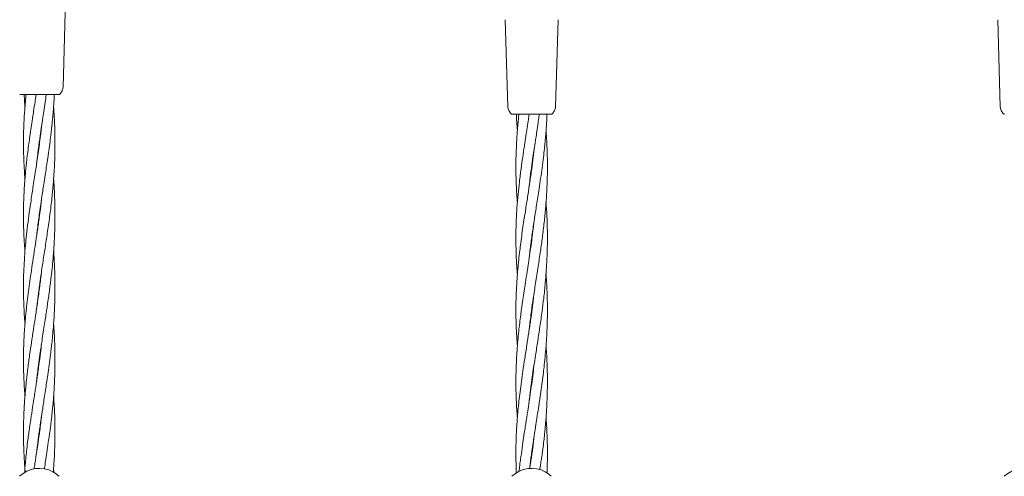
# Model space of a CAD drawing. Units: millimetres. Extents: x 1777 to 13113, y 528 to 12042.
# Drawn here: x 4931 to 5431, y 6174 to 6405 of the extents above; entities that cross this region are included whole.
import ezdxf

# ---------------------------------------------------------------- set-up
doc = ezdxf.new("R2010")
doc.units = ezdxf.units.MM
doc.header["$PDSIZE"] = -1
doc.dimstyles.new('ISO-25', dxfattribs={"dimtxt": 100, "dimasz": 100, "dimexe": 1.25, "dimexo": 0.625, "dimgap": 20, "dimtad": 1, "dimdec": 0, "dimtxsty": 'Standard', "dimblk": 'OBLIQUE', "dimcen": 2.5, "dimadec": 0, "dimazin": 0, "dimtfac": 1, "dimtdec": 0, "dimtmove": 0, "dimatfit": 3, "dimfxl": 1, "dimarcsym": 0})

# ---------------------------------------------------------------- blocks, each defined once
blk = doc.blocks.new('_Oblique')
at = {"color": 0, "linetype": 'ByBlock', "lineweight": -2}
blk.add_line((-0.5, -0.5), (0.5, 0.5), dxfattribs=at)
blk = doc.blocks.new('*D2')
at = {"color": 0, "lineweight": -2, "transparency": 16777216}
for p, q in [((5183.97, 11992.12), (1911.74, 11992.12)), ((1912.99, 11992.12), (1912.99, 1592.12)), ((5183.97, 1592.12), (1911.74, 1592.12))]:
    blk.add_line(p, q, dxfattribs=at)
at = {"layer": 'Defpoints', "color": 0, "transparency": 16777216}
for p in [(5184.59, 11992.12), (1912.99, 1592.12), (5184.59, 1592.12)]:
    blk.add_point(p, dxfattribs=at)
at = {"color": 0, "lineweight": -2, "transparency": 16777216, "xscale": 100, "yscale": 100, "zscale": 100}
for p, rotation in [((1912.99, 11992.12), 90), ((1912.99, 1592.12), 270)]:
    blk.add_blockref('_Oblique', p, dxfattribs=dict(at, rotation=rotation))
at = {"color": 0, "transparency": 16777216, "insert": (1842.99, 6792.12), "char_height": 100, "attachment_point": 5, "rotation": 90}
blk.add_mtext('10400', dxfattribs=at)

msp = doc.modelspace()

# ---------------------------------------------------------------- linework, layer by layer
at = {"color": 7, "linetype": 'Continuous', "lineweight": 18}
for p, q in [((4954.28, 6415.25), (4952.99, 6371.05)), ((5177.48, 6405.25), (5178.77, 6361.05)), ((5204.28, 6405.25), (5202.99, 6361.05)), ((5427.48, 6405.25), (5428.77, 6361.05)), ((4951.67, 6367.81), (4952.45, 6369.17)), ((4933.21, 6367.31), (4933.39, 6364.36)), ((4933.39, 6364.36), (4933.63, 6361.13)), ((4940.95, 6367.31), (4940.8, 6367.31)), ((5180.09, 6357.81), (5179.31, 6359.17)), ((5201.67, 6357.81), (5202.46, 6359.17)), ((5430.09, 6357.81), (5429.3, 6359.17)), ((5180.19, 6357.81), (5180.09, 6357.81)), ((5180.96, 6357.31), (5180.7, 6357.34)), ((5190.96, 6357.31), (5190.81, 6357.31)), ((5430.19, 6357.81), (5430.09, 6357.81)), ((5430.95, 6357.31), (5430.7, 6357.34)), ((4940.95, 6342.07), (4940.86, 6342.77)), ((4940.95, 6343.49), (4941.05, 6342.78)), ((5190.96, 6330.05), (5190.86, 6330.75)), ((4940.95, 6305.33), (4940.86, 6306.05)), ((4940.96, 6306.78), (4941.05, 6306.04)), ((5190.95, 6293.66), (5190.86, 6294.35)), ((5190.95, 6295.06), (5191.05, 6294.36)), ((4940.95, 6268.65), (4940.86, 6269.33)), ((4940.95, 6270.04), (4941.05, 6269.33)), ((4940.95, 6231.91), (4940.86, 6232.61)), ((4940.95, 6233.29), (4941.04, 6232.61)), ((5190.96, 6222.26), (5191.05, 6221.55)), ((4940.92, 6195.1), (4940.83, 6195.82)), ((4940.94, 6196.54), (4941.02, 6195.84)), ((5190.94, 6184.4), (5190.82, 6185.4)), ((5190.92, 6186.16), (5191.05, 6185.12))]:
    msp.add_line(p, q, dxfattribs=at)
for centre, start, end in [((4940.88, 6163.12), 61.3521, 133.8132), ((4940.88, 6163.12), 46.1869, 61.3521), ((5190.82, 6163.12), 61.3521, 133.8132), ((5190.82, 6163.12), 46.1869, 61.3521), ((5440.88, 6163.12), 61.3521, 133.8132)]:
    msp.add_arc(centre, 14.5, start, end, dxfattribs=at)
for points, knots in [([(4952.99, 6371.05), (4952.96, 6370.72), (4952.9, 6370.06), (4952.6, 6369.46), (4952.45, 6369.17)], [0, 0, 0, 0, 0.5, 1, 1, 1, 1]), ([(4940.8, 6367.31), (4939.84, 6367.31), (4937.91, 6367.31), (4935.26, 6367.31), (4932.98, 6367.31), (4931.3, 6367.31), (4931.07, 6367.31), (4930.95, 6367.31)], [0, 0, 0, 0, 0.187058, 0.373883, 0.560603, 0.78022, 1, 1, 1, 1]), ([(4933.84, 6363.72), (4933.72, 6362.24), (4933.5, 6359.6), (4933.27, 6356.14), (4933.14, 6353.55), (4933.05, 6351.49), (4932.98, 6349.59), (4932.93, 6347.54), (4932.88, 6345.04), (4932.87, 6342.04), (4932.91, 6338.67), (4932.99, 6335.55), (4933.12, 6332.32), (4933.31, 6328.69), (4933.52, 6325.89), (4933.63, 6324.41)], [0, 0, 0, 0, 0.112425, 0.200959, 0.264386, 0.309836, 0.357968, 0.410009, 0.465864, 0.548849, 0.639619, 0.722982, 0.787004, 0.886766, 1, 1, 1, 1]), ([(4934.16, 6367.31), (4934.16, 6367.23), (4934.04, 6366.02), (4933.94, 6364.83), (4933.84, 6363.72)], [0, 0, 0, 0, 0.061377, 1, 1, 1, 1]), ([(4939.26, 6367.31), (4939.24, 6367.18), (4939.07, 6365.89), (4938.89, 6364.61), (4938.73, 6363.44)], [0, 0, 0, 0, 0.094, 1, 1, 1, 1]), ([(4939.63, 6295.97), (4939.7, 6296.68), (4940.05, 6300.14), (4940.89, 6306.4), (4942.02, 6314.28), (4943.04, 6320.93), (4943.83, 6326.07), (4944.46, 6330.17), (4945.08, 6334.32), (4945.71, 6338.76), (4946.25, 6342.73), (4946.65, 6345.85), (4946.92, 6348.13), (4947.16, 6350.28), (4947.41, 6352.53), (4947.69, 6355.33), (4948.04, 6359.14), (4948.24, 6362.11), (4948.36, 6363.8)], [0, 0, 0, 0, 0.031602, 0.155906, 0.280363, 0.38357, 0.451744, 0.508329, 0.564675, 0.63514, 0.703863, 0.739169, 0.772214, 0.803647, 0.833418, 0.870488, 0.926253, 1, 1, 1, 1]), ([(4950.8, 6367.31), (4950.72, 6367.31), (4950.55, 6367.31), (4949.27, 6367.31), (4947.22, 6367.31), (4944.36, 6367.31), (4942.09, 6367.31), (4940.95, 6367.31)], [0, 0, 0, 0, 0.186791, 0.373361, 0.560048, 0.779913, 1, 1, 1, 1]), ([(4943.93, 6363.43), (4944.09, 6364.6), (4944.27, 6365.89), (4944.44, 6367.18), (4944.46, 6367.31)], [0, 0, 0, 0, 0.905528, 1, 1, 1, 1]), ([(4948.36, 6363.8), (4948.43, 6364.95), (4948.51, 6366.12), (4948.56, 6367.28), (4948.56, 6367.31)], [0, 0, 0, 0, 0.979448, 1, 1, 1, 1]), ([(4950.8, 6367.31), (4950.89, 6367.31), (4951.06, 6367.32), (4951.3, 6367.43), (4951.52, 6367.59), (4951.62, 6367.73), (4951.67, 6367.81)], [0, 0, 0, 0, 0.249999, 0.5, 0.750001, 1, 1, 1, 1]), ([(4938.73, 6363.44), (4938.5, 6361.94), (4938.09, 6359.26), (4937.55, 6355.74), (4937.15, 6353.13), (4936.84, 6351.08), (4936.57, 6349.24), (4936.29, 6347.33), (4935.92, 6344.69), (4935.44, 6341.22), (4934.91, 6337.08), (4934.47, 6333.29), (4934.12, 6329.94), (4933.81, 6326.68), (4933.53, 6323.32), (4933.31, 6320.09), (4933.14, 6316.98), (4932.97, 6312.92), (4932.86, 6307.71), (4932.89, 6301.55), (4933.1, 6295.69), (4933.36, 6291.08), (4933.57, 6288.55), (4933.64, 6287.77)], [0, 0, 0, 0, 0.058655, 0.104847, 0.137933, 0.161394, 0.185363, 0.210439, 0.236726, 0.289142, 0.347388, 0.400748, 0.439275, 0.480476, 0.530177, 0.572885, 0.608854, 0.653972, 0.73492, 0.816424, 0.899396, 0.968699, 1, 1, 1, 1]), ([(4939.56, 6332.18), (4939.58, 6332.42), (4939.7, 6333.57), (4939.93, 6335.49), (4940.25, 6338.15), (4940.6, 6340.94), (4941, 6343.84), (4941.32, 6346.11), (4941.57, 6347.85), (4941.8, 6349.48), (4942.15, 6351.81), (4942.63, 6354.95), (4943.23, 6358.91), (4943.68, 6361.83), (4943.93, 6363.43)], [0, 0, 0, 0, 0.023136, 0.111246, 0.185013, 0.280089, 0.380754, 0.464363, 0.498544, 0.547265, 0.621577, 0.721222, 0.847998, 1, 1, 1, 1]), ([(4939.58, 6258.93), (4939.6, 6259.13), (4939.81, 6261.15), (4940.27, 6264.94), (4940.96, 6270.16), (4941.8, 6276.06), (4942.81, 6282.72), (4943.98, 6290.28), (4945.17, 6298.16), (4946.32, 6306.34), (4947.28, 6314.32), (4947.89, 6320.67), (4948.25, 6325.28), (4948.46, 6328.52), (4948.63, 6331.67), (4948.76, 6335.13), (4948.86, 6339.09), (4948.89, 6342.84), (4948.86, 6346.02), (4948.81, 6348.52), (4948.74, 6350.83), (4948.66, 6353.15), (4948.52, 6355.98), (4948.36, 6358.7), (4948.21, 6360.56), (4948.17, 6361.15)], [0, 0, 0, 0, 0.006237, 0.060452, 0.113473, 0.162314, 0.236074, 0.31145, 0.38562, 0.468368, 0.5512, 0.618914, 0.653458, 0.685527, 0.713044, 0.745124, 0.785927, 0.827949, 0.854003, 0.878248, 0.900598, 0.920958, 0.945659, 0.982868, 1, 1, 1, 1]), ([(5178.77, 6361.05), (5178.8, 6360.72), (5178.86, 6360.06), (5179.16, 6359.46), (5179.31, 6359.17)], [0, 0, 0, 0, 0.5, 1, 1, 1, 1]), ([(5202.99, 6361.05), (5202.96, 6360.72), (5202.9, 6360.06), (5202.6, 6359.46), (5202.46, 6359.17)], [0, 0, 0, 0, 0.5, 1, 1, 1, 1]), ([(5428.77, 6361.05), (5428.8, 6360.72), (5428.86, 6360.06), (5429.15, 6359.46), (5429.3, 6359.17)], [0, 0, 0, 0, 0.5, 1, 1, 1, 1]), ([(5180.14, 6357.81), (5180.21, 6357.7), (5180.33, 6357.48), (5180.58, 6357.39), (5180.7, 6357.34)], [0, 0, 0, 0, 0.503087, 1, 1, 1, 1]), ([(5190.81, 6357.31), (5189.84, 6357.31), (5187.91, 6357.31), (5185.26, 6357.31), (5182.99, 6357.31), (5181.3, 6357.31), (5181.07, 6357.31), (5180.96, 6357.31)], [0, 0, 0, 0, 0.187058, 0.373883, 0.560603, 0.78022, 1, 1, 1, 1]), ([(5183.1, 6357.31), (5183.13, 6356.56), (5183.22, 6354.72), (5183.34, 6352.91), (5183.41, 6351.84)], [0, 0, 0, 0, 0.407593, 1, 1, 1, 1]), ([(5184.38, 6357.31), (5184.29, 6356.44), (5184.09, 6354.39), (5183.92, 6352.37), (5183.82, 6351.2)], [0, 0, 0, 0, 0.421482, 1, 1, 1, 1]), ([(5189.56, 6357.31), (5189.44, 6356.4), (5189.15, 6354.26), (5188.85, 6352.14), (5188.68, 6350.92)], [0, 0, 0, 0, 0.425228, 1, 1, 1, 1]), ([(5200.8, 6357.31), (5200.72, 6357.31), (5200.56, 6357.31), (5199.27, 6357.31), (5197.22, 6357.31), (5194.37, 6357.31), (5192.09, 6357.31), (5190.96, 6357.31)], [0, 0, 0, 0, 0.186791, 0.373361, 0.560048, 0.779913, 1, 1, 1, 1]), ([(5193.88, 6350.9), (5194.05, 6352.13), (5194.35, 6354.26), (5194.64, 6356.4), (5194.76, 6357.31)], [0, 0, 0, 0, 0.575122, 1, 1, 1, 1]), ([(5198.34, 6351.27), (5198.42, 6352.47), (5198.54, 6354.49), (5198.62, 6356.49), (5198.66, 6357.31)], [0, 0, 0, 0, 0.592432, 1, 1, 1, 1]), ([(5200.8, 6357.31), (5200.89, 6357.31), (5201.07, 6357.32), (5201.31, 6357.43), (5201.52, 6357.59), (5201.62, 6357.73), (5201.67, 6357.81)], [0, 0, 0, 0, 0.249999, 0.5, 0.750001, 1, 1, 1, 1]), ([(5430.14, 6357.81), (5430.2, 6357.7), (5430.33, 6357.48), (5430.57, 6357.39), (5430.7, 6357.34)], [0, 0, 0, 0, 0.5030873, 1, 1, 1, 1]), ([(4942.07, 6351.25), (4942.06, 6351.21), (4941.99, 6350.53), (4941.84, 6349.19), (4941.61, 6347.19), (4941.27, 6344.42), (4940.79, 6340.77), (4940.19, 6336.47), (4939.59, 6332.37), (4938.98, 6328.38), (4938.36, 6324.32), (4937.75, 6320.32), (4937.13, 6316.31), (4936.43, 6311.58), (4935.6, 6305.81), (4934.79, 6299.46), (4934.13, 6293.49), (4933.6, 6287.63), (4933.2, 6281.83), (4932.89, 6274.59), (4932.84, 6265.87), (4933.11, 6257.61), (4933.53, 6252.5), (4933.66, 6250.96)], [0, 0, 0, 0, 0.00115, 0.019771, 0.039312, 0.059894, 0.101029, 0.146537, 0.186758, 0.221943, 0.264522, 0.307164, 0.340876, 0.383787, 0.44814, 0.513451, 0.574441, 0.627624, 0.689931, 0.750131, 0.846096, 0.953522, 1, 1, 1, 1]), ([(5183.82, 6351.2), (5183.74, 6350.29), (5183.6, 6348.64), (5183.42, 6346.24), (5183.28, 6344.02), (5183.1, 6340.72), (5182.92, 6336.14), (5182.85, 6330.58), (5182.93, 6325.31), (5183.11, 6320.4), (5183.34, 6316.18), (5183.56, 6313.5), (5183.64, 6312.48)], [0, 0, 0, 0, 0.07017, 0.1280843, 0.1853524, 0.2417543, 0.3841656, 0.5406382, 0.6729308, 0.7928223, 0.9216875, 1, 1, 1, 1]), ([(5188.69, 6350.92), (5188.54, 6349.99), (5188.28, 6348.3), (5187.89, 6345.83), (5187.53, 6343.49), (5187, 6340.04), (5186.3, 6335.43), (5185.45, 6329.36), (5184.65, 6323.05), (5183.94, 6316.43), (5183.41, 6310.01), (5183.03, 6303.41), (5182.86, 6297), (5182.88, 6290.64), (5183.07, 6284.66), (5183.33, 6279.87), (5183.57, 6277.07), (5183.64, 6276.18)], [0, 0, 0, 0, 0.036594, 0.067115, 0.098076, 0.129352, 0.204135, 0.281987, 0.371888, 0.456872, 0.548141, 0.630159, 0.723094, 0.806791, 0.88693, 0.964308, 1, 1, 1, 1]), ([(5183.41, 6351.84), (5183.47, 6350.94), (5183.54, 6349.97), (5183.62, 6349), (5183.63, 6348.94)], [0, 0, 0, 0, 0.938894, 1, 1, 1, 1]), ([(5189.61, 6320.62), (5189.73, 6321.7), (5190.05, 6324.76), (5190.72, 6329.78), (5191.37, 6334.49), (5191.89, 6337.97), (5192.24, 6340.26), (5192.6, 6342.61), (5193.03, 6345.42), (5193.47, 6348.21), (5193.77, 6350.17), (5193.88, 6350.9)], [0, 0, 0, 0, 0.107972, 0.305767, 0.498971, 0.57601, 0.650318, 0.724698, 0.808106, 0.928094, 1, 1, 1, 1]), ([(5189.62, 6247.91), (5189.68, 6248.53), (5190, 6251.67), (5190.7, 6256.93), (5191.74, 6264.21), (5192.89, 6271.76), (5194.15, 6279.81), (5195.32, 6287.56), (5196.36, 6295), (5197.25, 6302.29), (5198, 6309.92), (5198.49, 6316.77), (5198.76, 6322.9), (5198.88, 6328.15), (5198.88, 6333.31), (5198.79, 6337.55), (5198.67, 6340.78), (5198.55, 6343.23), (5198.4, 6345.95), (5198.25, 6347.87), (5198.18, 6348.93)], [0, 0, 0, 0, 0.018849, 0.095423, 0.159264, 0.238153, 0.322454, 0.399826, 0.46911, 0.543496, 0.615365, 0.694156, 0.745017, 0.795739, 0.848181, 0.896777, 0.920076, 0.943366, 0.96881, 1, 1, 1, 1]), ([(5189.64, 6284.43), (5189.77, 6285.6), (5190.13, 6289.05), (5190.93, 6294.98), (5191.96, 6302.14), (5193.12, 6309.57), (5194.15, 6316.19), (5195.06, 6322.22), (5195.82, 6327.46), (5196.52, 6332.7), (5197.03, 6336.93), (5197.38, 6340.15), (5197.63, 6342.58), (5197.9, 6345.48), (5198.15, 6348.4), (5198.28, 6350.46), (5198.33, 6351.27)], [0, 0, 0, 0, 0.053413, 0.157695, 0.269654, 0.377543, 0.493262, 0.567409, 0.647487, 0.727682, 0.800688, 0.835671, 0.870647, 0.908857, 0.96404, 1, 1, 1, 1]), ([(5192.02, 6338.81), (5191.91, 6337.77), (5191.57, 6334.7), (5190.88, 6329.35), (5189.96, 6322.88), (5188.93, 6316.08), (5187.99, 6310.04), (5187.15, 6304.66), (5186.46, 6300.07), (5185.81, 6295.52), (5185.22, 6291.16), (5184.67, 6286.68), (5184.17, 6282.24), (5183.71, 6277.37), (5183.33, 6272.29), (5183.02, 6266.62), (5182.88, 6261.01), (5182.87, 6255.42), (5183, 6250.05), (5183.25, 6244.75), (5183.51, 6241.34), (5183.64, 6239.75)], [0, 0, 0, 0, 0.030745, 0.090992, 0.159195, 0.223528, 0.294476, 0.3408, 0.385444, 0.433022, 0.478715, 0.517452, 0.569374, 0.613741, 0.665899, 0.725128, 0.786964, 0.837842, 0.895902, 0.951428, 1, 1, 1, 1]), ([(5190.96, 6331.44), (5190.99, 6331.23), (5191.02, 6331.01), (5191.05, 6330.78), (5191.05, 6330.77)], [0, 0, 0, 0, 0.94344, 1, 1, 1, 1]), ([(4939.56, 6221.99), (4939.56, 6222.06), (4939.67, 6223.07), (4939.87, 6224.84), (4940.17, 6227.35), (4940.48, 6229.8), (4940.82, 6232.35), (4941.16, 6234.82), (4941.51, 6237.29), (4941.93, 6240.14), (4942.47, 6243.73), (4943.09, 6247.81), (4943.71, 6251.85), (4944.25, 6255.35), (4944.72, 6258.49), (4945.19, 6261.63), (4945.66, 6264.95), (4946.12, 6268.29), (4946.54, 6271.55), (4947.03, 6275.54), (4947.53, 6280.12), (4948.03, 6285.55), (4948.39, 6290.52), (4948.68, 6295.9), (4948.84, 6300.97), (4948.9, 6306.42), (4948.83, 6311.34), (4948.69, 6315.64), (4948.5, 6319.54), (4948.34, 6322.32), (4948.2, 6324.04), (4948.17, 6324.4)], [0, 0, 0, 0, 0.002077, 0.030306, 0.052832, 0.077061, 0.103429, 0.128891, 0.150836, 0.176816, 0.213462, 0.257275, 0.297577, 0.332611, 0.360692, 0.389668, 0.42501, 0.457845, 0.487407, 0.520404, 0.574374, 0.620562, 0.67832, 0.718708, 0.776833, 0.82516, 0.876499, 0.919472, 0.949941, 0.989532, 1, 1, 1, 1]), ([(4942.04, 6314.31), (4941.97, 6313.67), (4941.67, 6310.82), (4941.02, 6305.76), (4940.13, 6299.22), (4939.21, 6293.13), (4938.29, 6287.08), (4937.38, 6281.24), (4936.25, 6273.67), (4935.03, 6264.94), (4933.96, 6255.29), (4933.24, 6246.16), (4932.84, 6236.69), (4932.87, 6229.08), (4933.05, 6223.7), (4933.17, 6221.2), (4933.31, 6218.71), (4933.46, 6216.36), (4933.58, 6214.82), (4933.63, 6214.23)], [0, 0, 0, 0, 0.0188366, 0.0835474, 0.1491097, 0.2115581, 0.2640621, 0.3286486, 0.3857452, 0.4901849, 0.5905914, 0.6765969, 0.7660561, 0.8774276, 0.9070262, 0.9290938, 0.9532106, 0.9822499, 1, 1, 1, 1]), ([(5189.59, 6211.28), (5189.72, 6212.45), (5190.03, 6215.37), (5190.64, 6220.02), (5191.34, 6225.05), (5192.08, 6230.01), (5192.94, 6235.67), (5193.97, 6242.22), (5195.11, 6249.71), (5196.13, 6256.92), (5197.07, 6264.35), (5197.93, 6272.59), (5198.59, 6281.56), (5198.91, 6290.75), (5198.86, 6299.66), (5198.61, 6306.9), (5198.25, 6311.23), (5198.14, 6312.45)], [0, 0, 0, 0, 0.035394, 0.088209, 0.140698, 0.187189, 0.237302, 0.310371, 0.383176, 0.460158, 0.523992, 0.602842, 0.70294, 0.787763, 0.872505, 0.964075, 1, 1, 1, 1]), ([(5192.04, 6302.55), (5191.96, 6301.82), (5191.71, 6299.45), (5191.22, 6295.55), (5190.61, 6291.09), (5189.96, 6286.52), (5189.28, 6282), (5188.51, 6276.97), (5187.77, 6272.24), (5187.05, 6267.55), (5186.39, 6263.13), (5185.8, 6259.06), (5185.27, 6255.09), (5184.78, 6251.26), (5184.29, 6246.98), (5183.83, 6242.32), (5183.44, 6237.48), (5183.14, 6232.56), (5182.94, 6227.53), (5182.86, 6222.35), (5182.9, 6217.24), (5183.06, 6212.31), (5183.27, 6208.36), (5183.47, 6205.36), (5183.58, 6203.98), (5183.63, 6203.36)], [0, 0, 0, 0, 0.021704, 0.0701, 0.115749, 0.154429, 0.206311, 0.25058, 0.305015, 0.348578, 0.391737, 0.438422, 0.471775, 0.511713, 0.55472, 0.601939, 0.65345, 0.702375, 0.752174, 0.807275, 0.860423, 0.908356, 0.957987, 0.98102, 1, 1, 1, 1]), ([(4941.08, 6197.53), (4941.14, 6197.96), (4941.31, 6199.13), (4941.57, 6200.96), (4941.86, 6202.94), (4942.16, 6204.99), (4942.54, 6207.46), (4943.02, 6210.61), (4943.59, 6214.32), (4944.18, 6218.15), (4944.72, 6221.68), (4945.15, 6224.64), (4945.52, 6227.22), (4945.87, 6229.73), (4946.22, 6232.34), (4946.55, 6234.89), (4946.86, 6237.45), (4947.2, 6240.37), (4947.58, 6243.99), (4947.96, 6248.04), (4948.26, 6252.04), (4948.49, 6255.65), (4948.65, 6258.8), (4948.76, 6261.73), (4948.84, 6264.59), (4948.88, 6267.45), (4948.88, 6270.08), (4948.86, 6272.6), (4948.81, 6275.43), (4948.71, 6278.47), (4948.58, 6281.42), (4948.42, 6284.24), (4948.29, 6286.31), (4948.19, 6287.56), (4948.17, 6287.78)], [0, 0, 0, 0, 0.014626, 0.039567, 0.061869, 0.081468, 0.1087, 0.14525, 0.18769, 0.233119, 0.273736, 0.305958, 0.33199, 0.359762, 0.389708, 0.418819, 0.444409, 0.474589, 0.515844, 0.564467, 0.608585, 0.647791, 0.683933, 0.712448, 0.744435, 0.778179, 0.806709, 0.83114, 0.86144, 0.899777, 0.931615, 0.958548, 0.992854, 1, 1, 1, 1]), ([(4942.04, 6277.57), (4942.02, 6277.38), (4941.77, 6274.85), (4941.11, 6269.7), (4940.1, 6262.35), (4939.08, 6255.52), (4938.09, 6249.13), (4937.17, 6243.11), (4936.21, 6236.64), (4935.45, 6231.21), (4934.89, 6226.73), (4934.53, 6223.66), (4934.24, 6220.91), (4933.97, 6218.24), (4933.71, 6215.38), (4933.48, 6212.44), (4933.31, 6209.8), (4933.18, 6207.49), (4933.07, 6205.21), (4932.97, 6202.36), (4932.9, 6199.94), (4932.9, 6198.39), (4932.9, 6198.08)], [0, 0, 0, 0, 0.0069682, 0.0936424, 0.1913508, 0.2806871, 0.3490032, 0.4312066, 0.5069643, 0.5934706, 0.6368178, 0.6766896, 0.7104203, 0.7412916, 0.778433, 0.8195802, 0.8534026, 0.879278, 0.9074514, 0.9406847, 0.9880657, 1, 1, 1, 1]), ([(5190.84, 6185.02), (5191.05, 6186.55), (5191.43, 6189.27), (5191.95, 6192.82), (5192.36, 6195.46), (5192.68, 6197.59), (5193, 6199.6), (5193.48, 6202.71), (5194.11, 6206.77), (5194.86, 6211.69), (5195.56, 6216.51), (5196.23, 6221.27), (5196.8, 6225.85), (5197.35, 6230.55), (5197.84, 6235.51), (5198.28, 6240.87), (5198.6, 6246.19), (5198.81, 6251.54), (5198.89, 6256.67), (5198.86, 6261.86), (5198.72, 6266.97), (5198.5, 6271.48), (5198.3, 6274.64), (5198.18, 6276.02), (5198.15, 6276.44)], [0, 0, 0, 0, 0.0510764, 0.090755, 0.1184749, 0.1390459, 0.1613449, 0.1855049, 0.2420207, 0.2958317, 0.3480427, 0.4008523, 0.4522162, 0.4979987, 0.5547908, 0.6142922, 0.6728505, 0.7281591, 0.7884911, 0.8395854, 0.8970606, 0.9547938, 0.9862901, 1, 1, 1, 1]), ([(5192.03, 6266.08), (5192.02, 6265.92), (5191.76, 6263.37), (5191.19, 6259.01), (5190.33, 6252.6), (5189.42, 6246.5), (5188.41, 6239.97), (5187.4, 6233.45), (5186.46, 6227.3), (5185.66, 6221.65), (5184.99, 6216.61), (5184.41, 6211.67), (5184, 6207.7), (5183.72, 6204.59), (5183.55, 6202.44), (5183.4, 6200.3), (5183.24, 6197.8), (5183.07, 6194.58), (5182.92, 6190.4), (5182.89, 6187.3), (5182.88, 6185.59)], [0, 0, 0, 0, 0.005676, 0.093239, 0.160093, 0.240974, 0.318164, 0.401756, 0.482686, 0.547472, 0.612471, 0.67161, 0.732858, 0.761596, 0.788656, 0.813825, 0.842427, 0.882633, 0.935355, 1, 1, 1, 1]), ([(5190.96, 6258.66), (5190.97, 6258.57), (5191, 6258.34), (5191.03, 6258.1), (5191.05, 6257.96)], [0, 0, 0, 0, 0.384419, 1, 1, 1, 1]), ([(5190.95, 6257.26), (5190.94, 6257.37), (5190.9, 6257.6), (5190.87, 6257.83), (5190.86, 6257.96)], [0, 0, 0, 0, 0.465406, 1, 1, 1, 1]), ([(4946.47, 6197.57), (4946.52, 6198.01), (4946.68, 6199.2), (4946.9, 6201.08), (4947.14, 6203.14), (4947.4, 6205.54), (4947.71, 6208.65), (4948.08, 6212.75), (4948.39, 6217.19), (4948.63, 6221.43), (4948.76, 6225.06), (4948.85, 6228.33), (4948.88, 6231.58), (4948.87, 6234.88), (4948.81, 6238.44), (4948.68, 6242.62), (4948.47, 6246.89), (4948.25, 6249.8), (4948.17, 6250.93)], [0, 0, 0, 0, 0.024608, 0.06724, 0.106092, 0.141031, 0.202947, 0.281292, 0.371618, 0.452902, 0.519579, 0.574946, 0.636698, 0.702103, 0.759693, 0.836462, 0.936658, 1, 1, 1, 1]), ([(4942.05, 6240.92), (4941.87, 6239.35), (4941.47, 6235.71), (4940.83, 6230.91), (4940.23, 6226.6), (4939.78, 6223.47), (4939.36, 6220.67), (4938.95, 6217.96), (4938.5, 6215.05), (4938.05, 6212.08), (4937.63, 6209.4), (4937.28, 6207.07), (4936.93, 6204.76), (4936.5, 6201.89), (4936.14, 6199.43), (4935.93, 6197.86), (4935.89, 6197.54)], [0, 0, 0, 0, 0.10726, 0.249401, 0.329891, 0.403603, 0.465751, 0.522694, 0.591211, 0.666972, 0.729223, 0.776895, 0.828854, 0.890118, 0.977627, 1, 1, 1, 1]), ([(5196.23, 6185.03), (5196.44, 6186.59), (5196.8, 6189.36), (5197.21, 6192.98), (5197.5, 6195.68), (5197.71, 6197.84), (5197.9, 6199.89), (5198.31, 6204.82), (5198.66, 6210.61), (5198.85, 6217.23), (5198.89, 6221.91), (5198.84, 6226.47), (5198.69, 6231.2), (5198.48, 6235.56), (5198.26, 6238.52), (5198.17, 6239.73)], [0, 0, 0, 0, 0.086031, 0.152831, 0.199485, 0.234151, 0.271707, 0.312364, 0.504381, 0.588871, 0.674669, 0.760875, 0.837969, 0.933673, 1, 1, 1, 1]), ([(5191.94, 6229.09), (5191.88, 6228.43), (5191.64, 6225.95), (5191.08, 6221.71), (5190.37, 6216.53), (5189.63, 6211.5), (5188.99, 6207.34), (5188.46, 6203.91), (5188.06, 6201.3), (5187.62, 6198.47), (5187.08, 6194.98), (5186.39, 6190.4), (5185.91, 6186.95), (5185.64, 6185.03)], [0, 0, 0, 0, 0.044477, 0.166318, 0.286503, 0.395051, 0.507554, 0.569568, 0.62861, 0.685762, 0.762704, 0.867601, 1, 1, 1, 1]), ([(5190.95, 6220.85), (5190.93, 6220.98), (5190.9, 6221.21), (5190.87, 6221.44), (5190.86, 6221.54)], [0, 0, 0, 0, 0.571586, 1, 1, 1, 1]), ([(4948.86, 6198.17), (4948.86, 6198.6), (4948.85, 6199.8), (4948.81, 6201.69), (4948.75, 6203.79), (4948.66, 6206.28), (4948.49, 6209.61), (4948.32, 6212.45), (4948.18, 6214.13), (4948.17, 6214.28)], [0, 0, 0, 0, 0.081018, 0.222593, 0.352676, 0.47082, 0.686776, 0.972223, 1, 1, 1, 1]), ([(4942.06, 6204.3), (4941.99, 6203.67), (4941.79, 6201.76), (4941.52, 6199.53), (4941.31, 6197.92), (4941.27, 6197.58)], [0, 0, 0, 0, 0.280071, 0.850506, 1, 1, 1, 1]), ([(5198.88, 6185.61), (5198.86, 6187.18), (5198.84, 6189.97), (5198.73, 6193.61), (5198.62, 6196.32), (5198.5, 6198.49), (5198.38, 6200.55), (5198.27, 6202.24), (5198.18, 6203.23), (5198.16, 6203.49)], [0, 0, 0, 0, 0.263287, 0.467825, 0.610857, 0.717085, 0.83214, 0.956709, 1, 1, 1, 1]), ([(4932.89, 6198.08), (4932.88, 6196.97), (4932.87, 6194.98), (4932.9, 6192.95), (4932.91, 6192.06)], [0, 0, 0, 0, 0.560158, 1, 1, 1, 1]), ([(4935.88, 6197.54), (4935.73, 6196.52), (4935.45, 6194.71), (4935.2, 6192.87), (4935.09, 6192.06)], [0, 0, 0, 0, 0.56137, 1, 1, 1, 1]), ([(4940.29, 6192.06), (4940.4, 6192.87), (4940.65, 6194.71), (4940.93, 6196.52), (4941.08, 6197.53)], [0, 0, 0, 0, 0.438939, 1, 1, 1, 1]), ([(4941.27, 6197.58), (4941.12, 6196.54), (4940.86, 6194.7), (4940.58, 6192.86), (4940.46, 6192.06)], [0, 0, 0, 0, 0.563862, 1, 1, 1, 1]), ([(4945.66, 6192.06), (4945.78, 6192.86), (4946.06, 6194.7), (4946.32, 6196.54), (4946.47, 6197.57)], [0, 0, 0, 0, 0.436539, 1, 1, 1, 1]), ([(4948.85, 6192.06), (4948.86, 6192.95), (4948.89, 6194.97), (4948.87, 6197.01), (4948.87, 6198.17)], [0, 0, 0, 0, 0.435392, 1, 1, 1, 1]), ([(4932.91, 6192.06), (4932.94, 6190.5), (4933.01, 6187.67), (4933.18, 6183.9), (4933.34, 6181.05), (4933.48, 6178.93), (4933.61, 6177.22), (4933.7, 6176.14), (4933.74, 6175.61)], [0, 0, 0, 0, 0.285246, 0.515483, 0.687131, 0.804102, 0.902648, 1, 1, 1, 1]), ([(4935.09, 6192.06), (4934.9, 6190.5), (4934.56, 6187.66), (4934.17, 6183.89), (4933.9, 6181.04), (4933.72, 6178.92), (4933.58, 6177.15), (4933.5, 6176.01), (4933.46, 6175.41)], [0, 0, 0, 0, 0.282417, 0.510148, 0.679726, 0.795096, 0.892379, 1, 1, 1, 1]), ([(4940.46, 6192.06), (4940.23, 6190.49), (4939.83, 6187.65), (4939.27, 6183.87), (4938.84, 6181.03), (4938.52, 6178.97), (4938.35, 6177.85), (4938.28, 6177.38)], [0, 0, 0, 0, 0.32123, 0.579842, 0.772096, 0.902823, 1, 1, 1, 1]), ([(4939.63, 6186.32), (4939.65, 6186.48), (4939.84, 6188.4), (4940.07, 6190.31), (4940.29, 6192.06)], [0, 0, 0, 0, 0.0838, 1, 1, 1, 1]), ([(4943.48, 6177.38), (4943.54, 6177.78), (4943.79, 6179.42), (4944.27, 6182.57), (4944.95, 6187.06), (4945.41, 6190.32), (4945.66, 6192.06)], [0, 0, 0, 0, 0.082023, 0.336009, 0.643199, 1, 1, 1, 1]), ([(4948.02, 6175.71), (4948.1, 6176.68), (4948.27, 6178.89), (4948.51, 6182.6), (4948.73, 6187.08), (4948.81, 6190.32), (4948.85, 6192.06)], [0, 0, 0, 0, 0.178196, 0.406035, 0.681089, 1, 1, 1, 1]), ([(5192.04, 6193.38), (5191.96, 6192.6), (5191.66, 6189.81), (5191.3, 6187.04), (5191.04, 6185.04)], [0, 0, 0, 0, 0.27954, 1, 1, 1, 1]), ([(5182.88, 6185.59), (5182.88, 6184.68), (5182.88, 6182.68), (5182.92, 6180.65), (5182.95, 6179.54)], [0, 0, 0, 0, 0.453889, 1, 1, 1, 1]), ([(5185.64, 6185.03), (5185.5, 6184.15), (5185.23, 6182.33), (5184.99, 6180.49), (5184.86, 6179.54)], [0, 0, 0, 0, 0.4843287, 1, 1, 1, 1]), ([(5190.06, 6179.54), (5190.19, 6180.49), (5190.43, 6182.33), (5190.7, 6184.14), (5190.84, 6185.02)], [0, 0, 0, 0, 0.515245, 1, 1, 1, 1]), ([(5191.04, 6185.04), (5190.9, 6184.15), (5190.63, 6182.31), (5190.34, 6180.48), (5190.19, 6179.54)], [0, 0, 0, 0, 0.487122, 1, 1, 1, 1]), ([(5195.39, 6179.54), (5195.54, 6180.48), (5195.83, 6182.31), (5196.1, 6184.14), (5196.23, 6185.03)], [0, 0, 0, 0, 0.513287, 1, 1, 1, 1]), ([(5198.81, 6179.54), (5198.83, 6180.62), (5198.87, 6182.64), (5198.88, 6184.67), (5198.88, 6185.61)], [0, 0, 0, 0, 0.537731, 1, 1, 1, 1]), ([(5182.95, 6179.54), (5182.95, 6179.41), (5182.97, 6178.13), (5183.03, 6176.68), (5183.09, 6175.37), (5183.1, 6175.2)], [0, 0, 0, 0, 0.092295, 0.884606, 1, 1, 1, 1]), ([(5184.87, 6179.54), (5184.85, 6179.4), (5184.7, 6178.28), (5184.58, 6177.15), (5184.48, 6176.16)], [0, 0, 0, 0, 0.122637, 1, 1, 1, 1]), ([(5189.82, 6177.46), (5189.86, 6177.76), (5189.93, 6178.45), (5190.02, 6179.14), (5190.07, 6179.54)], [0, 0, 0, 0, 0.426281, 1, 1, 1, 1]), ([(5190.19, 6179.54), (5190.17, 6179.42), (5190.08, 6178.72), (5189.97, 6178.03), (5189.89, 6177.46)], [0, 0, 0, 0, 0.180016, 1, 1, 1, 1]), ([(5195, 6176.83), (5195.07, 6177.33), (5195.2, 6178.23), (5195.33, 6179.13), (5195.39, 6179.54)], [0, 0, 0, 0, 0.5482142, 1, 1, 1, 1]), ([(5198.66, 6175.2), (5198.7, 6176.22), (5198.76, 6177.67), (5198.79, 6179.12), (5198.8, 6179.54)], [0, 0, 0, 0, 0.708064, 1, 1, 1, 1]), ([(4948.29, 6175.51), (4948.29, 6175.53), (4948.25, 6176.16), (4948.2, 6176.78), (4948.15, 6177.38)], [0, 0, 0, 0, 0.038855, 1, 1, 1, 1])]:
    msp.add_open_spline(points, degree=3, knots=knots, dxfattribs=at)

# ---------------------------------------------------------------- dimensions: what is measured, and where the dimension line sits
dim = msp.add_linear_dim(base=(1912.99, 1592.12), p1=(5184.59, 11992.12), p2=(5184.59, 1592.12), angle=90, dimstyle='ISO-25')
dim.commit()
dim.dimension.update_dxf_attribs({"geometry": '*D2', "text_midpoint": (1842.99, 6792.12)})

doc.saveas('drawing.dxf')
